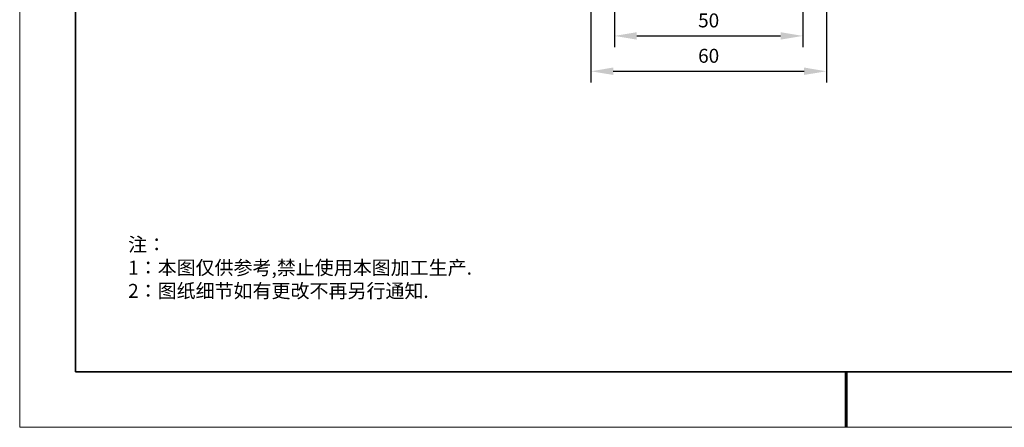
# Model space of a CAD drawing. Units: millimetres. Extents: x -67713 to 12318, y -7560 to 40105.
# Drawn here: x 12021 to 12198, y -7560 to -7487 of the extents above; entities that cross this region are included whole.
import ezdxf

# ---------------------------------------------------------------- set-up
doc = ezdxf.new("R2010")
doc.units = ezdxf.units.MM
doc.header["$LTSCALE"] = 10
doc.header["$PDMODE"] = 34
doc.layers.add('1轮廓实线层', color=7, linetype='Continuous')
doc.layers.add('6文字层', color=3, linetype='Continuous')
doc.layers.add('粗实线层', color=7, linetype='Continuous', lineweight=35)
doc.layers.add('细实线层', color=7, linetype='Continuous', lineweight=18)
doc.styles.add('TH-GBD2M', font='calibri.ttf', dxfattribs={"width": 0.8, "height": 2.5})
doc.styles.add('标准', font='txt', dxfattribs={"height": 9.59})
doc.dimstyles.new('TH-GBD2M', dxfattribs={"dimtxt": 2.5, "dimasz": 4, "dimexe": 2, "dimexo": 0, "dimgap": 1.5, "dimtad": 1, "dimdec": 4, "dimlfac": 0.1, "dimzin": 9, "dimdsep": 46, "dimtxsty": 'TH-GBD2M', "dimcen": 0, "dimclrt": 3, "dimadec": 0, "dimazin": 3, "dimtfac": 1, "dimtdec": 4, "dimtofl": 0, "dimtmove": 0, "dimatfit": 3, "dimfxl": 1, "dimtolj": 1, "dimtzin": 0, "dimarcsym": 0})

# ---------------------------------------------------------------- blocks, each defined once
blk = doc.blocks.new('*X695')
at = {"layer": '粗实线层'}
for p, q in [((-138.5, 95), (-138.5, -95)), ((-138.5, -95), (138.5, -95))]:
    blk.add_line(p, q, dxfattribs=at)
at = {"layer": '粗实线层', "lineweight": 60}
blk.add_line((0, -105), (0, -95), dxfattribs=at)
at = {"layer": '细实线层'}
for p, q in [((-148.5, 105), (-148.5, -105)), ((-148.5, -105), (148.5, -105))]:
    blk.add_line(p, q, dxfattribs=at)
blk = doc.blocks.new('*D2544')
at = {"layer": '6文字层', "color": 0, "lineweight": -2, "transparency": 16777216}
for p, q in [((12127.6, -7442.76), (12127.6, -7491.83)), ((12161.46, -7442.76), (12161.46, -7491.83)), ((12131.6, -7489.83), (12157.46, -7489.83))]:
    blk.add_line(p, q, dxfattribs=at)
at = {"layer": '6文字层', "color": 0, "transparency": 16777216}
for points in [[(12131.6, -7489.16), (12131.6, -7490.49), (12127.6, -7489.83)], [(12157.46, -7489.16), (12157.46, -7490.49), (12161.46, -7489.83)]]:
    blk.add_solid(points, dxfattribs=at)
at = {"layer": 'Defpoints', "color": 0, "transparency": 16777216}
for p in [(12127.6, -7442.76), (12161.46, -7442.76), (12161.46, -7489.83)]:
    blk.add_point(p, dxfattribs=at)
at = {"layer": '6文字层', "color": 3, "transparency": 16777216, "insert": (12144.53, -7487.04), "char_height": 2.5, "attachment_point": 5, "style": 'TH-GBD2M'}
blk.add_mtext('\\A1;50', dxfattribs=at)
blk = doc.blocks.new('*D2546')
at = {"layer": '6文字层', "color": 0, "lineweight": -2, "transparency": 16777216}
for p, q in [((12123.38, -7463.97), (12123.38, -7498.18)), ((12165.68, -7463.91), (12165.68, -7498.18)), ((12127.38, -7496.18), (12161.68, -7496.18))]:
    blk.add_line(p, q, dxfattribs=at)
at = {"layer": '6文字层', "color": 0, "transparency": 16777216}
for points in [[(12127.38, -7495.51), (12127.38, -7496.84), (12123.38, -7496.18)], [(12161.68, -7495.51), (12161.68, -7496.84), (12165.68, -7496.18)]]:
    blk.add_solid(points, dxfattribs=at)
at = {"layer": 'Defpoints', "color": 0, "transparency": 16777216}
for p in [(12123.38, -7463.97), (12165.68, -7463.91), (12165.68, -7496.18)]:
    blk.add_point(p, dxfattribs=at)
at = {"layer": '6文字层', "color": 3, "transparency": 16777216, "insert": (12144.53, -7493.4), "char_height": 2.5, "attachment_point": 5, "style": 'TH-GBD2M'}
blk.add_mtext('\\A1;60', dxfattribs=at)

msp = doc.modelspace()

# ---------------------------------------------------------------- linework, layer by layer
at = {"layer": '1轮廓实线层'}
msp.add_line((12167.7401, -7550.16849), (12307.7401, -7550.16849), dxfattribs=at)
at = {"layer": '6文字层', "color": 0}
msp.add_line((12167.7401, -7550.16849), (12047.7401, -7550.16849), dxfattribs=at)

# ---------------------------------------------------------------- block references
at = {"layer": '6文字层'}
msp.add_blockref('*X695', (12169.2401, -7455.16849), dxfattribs=at)

# ---------------------------------------------------------------- texts
at = {"layer": '6文字层', "insert": (12040.22573, -7526.06332), "char_height": 2.5, "attachment_point": 1, "style": '标准'}
msp.add_mtext_dynamic_manual_height_columns('{\\fSimSun|b1|i0|c134|p49;\\C1;注：\\P1：本图仅供参考,禁止使用本图加工生产.\\P2：图纸细节如有更改不再另行通知.}', width=114.670306, gutter_width=1, heights=[0], dxfattribs=at)

# ---------------------------------------------------------------- dimensions: what is measured, and where the dimension line sits
at = {"layer": '6文字层'}
for base, p1, p2, text, picture, middle in [((12161.45917, -7489.82555), (12127.60113, -7442.76016), (12161.45917, -7442.76446), '50', '*D2544', (12144.53015, -7487.04478)), ((12165.67558, -7496.17596), (12123.38465, -7463.96808), (12165.67558, -7463.90956), '60', '*D2546', (12144.53012, -7493.39519))]:
    dim = msp.add_linear_dim(base=base, p1=p1, p2=p2, text=text, dimstyle='TH-GBD2M', dxfattribs=at)
    dim.commit()
    dim.dimension.update_dxf_attribs({"geometry": picture, "text_midpoint": middle})

doc.saveas('drawing.dxf')
